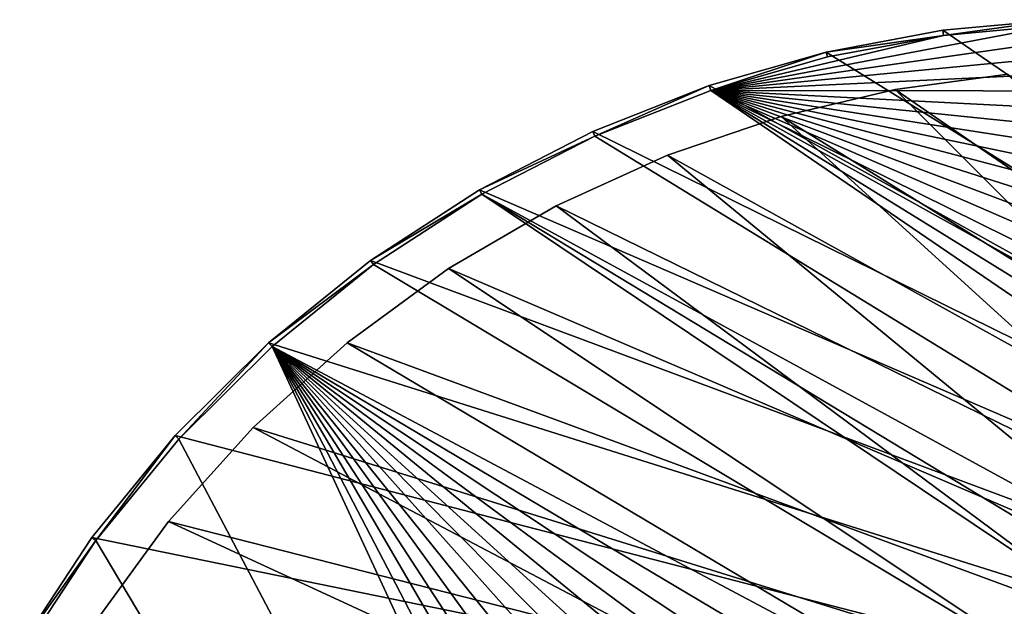
# Model space of a CAD drawing. Units: inches. Extents: x -9.8 to 17, y -9.8 to 9.8.
# Drawn here: x -8.5 to -0.9, y 5.3 to 9.8 of the extents above; entities that cross this region are included whole.
import ezdxf

# ---------------------------------------------------------------- set-up
doc = ezdxf.new("R2010")
doc.units = ezdxf.units.IN
doc.header["$MEASUREMENT"] = 0
doc.layers.get('0').update_dxf_attribs({"true_color": 0xff5454})

# ---------------------------------------------------------------- blocks, each defined once
blk = doc.blocks.new('Group')
at = {"color": 8, "true_color": 0x818181}
mesh = blk.add_polyface(dxfattribs=at)
corners = [(-7.3356, 20.8661, -5.9556), (-7.3356, 20.748, -5.9556), (-7.9086, 20.748, -5.1705)]
mesh.append_faces([[corners[k] for k in face] for face in [(0, 1, 2)]], dxfattribs={"color": 8})
mesh = blk.add_polyface(dxfattribs=at)
corners = [(-7.3356, 20.8661, -5.9556), (-7.9086, 20.748, -5.1705), (-7.9086, 20.8661, -5.1705)]
mesh.append_faces([[corners[k] for k in face] for face in [(0, 1, 2)]], dxfattribs={"color": 8})
mesh = blk.add_polyface(dxfattribs=at)
corners = [(9.2911, 20.8661, 1.7193), (-7.3356, 20.8661, -5.9556), (-7.9086, 20.8661, -5.1705)]
mesh.append_faces([[corners[k] for k in face] for face in [(0, 1, 2)]], dxfattribs={"color": 8})
mesh = blk.add_polyface(dxfattribs=at)
corners = [(-6.6813, 20.8661, -6.6813), (-6.6813, 20.748, -6.6813), (-7.3356, 20.748, -5.9556)]
mesh.append_faces([[corners[k] for k in face] for face in [(0, 1, 2)]], dxfattribs={"color": 8})
mesh = blk.add_polyface(dxfattribs=at)
corners = [(-6.6813, 20.8661, -6.6813), (-7.3356, 20.748, -5.9556), (-7.3356, 20.8661, -5.9556)]
mesh.append_faces([[corners[k] for k in face] for face in [(0, 1, 2)]], dxfattribs={"color": 8})
mesh = blk.add_polyface(dxfattribs=at)
corners = [(9.2911, 20.8661, 1.7193), (-6.6813, 20.8661, -6.6813), (-7.3356, 20.8661, -5.9556)]
mesh.append_faces([[corners[k] for k in face] for face in [(0, 1, 2)]], dxfattribs={"color": 8})
mesh = blk.add_polyface(dxfattribs=at)
corners = [(-5.9556, 20.748, -7.3356), (-6.6813, 20.8661, -6.6813), (-5.9556, 20.8661, -7.3356)]
mesh.append_faces([[corners[k] for k in face] for face in [(0, 1, 2)]], dxfattribs={"color": 8})
mesh = blk.add_polyface(dxfattribs=at)
corners = [(-5.9556, 20.748, -7.3356), (-6.6813, 20.748, -6.6813), (-6.6813, 20.8661, -6.6813)]
mesh.append_faces([[corners[k] for k in face] for face in [(0, 1, 2)]], dxfattribs={"color": 8})
mesh = blk.add_polyface(dxfattribs=at)
corners = [(9.2911, 20.8661, 1.7193), (-5.9556, 20.8661, -7.3356), (-6.6813, 20.8661, -6.6813)]
mesh.append_faces([[corners[k] for k in face] for face in [(0, 1, 2)]], dxfattribs={"color": 8})
mesh = blk.add_polyface(dxfattribs=at)
corners = [(-5.1705, 20.748, -7.9086), (-5.9556, 20.8661, -7.3356), (-5.1705, 20.8661, -7.9086)]
mesh.append_faces([[corners[k] for k in face] for face in [(0, 1, 2)]], dxfattribs={"color": 8})
mesh = blk.add_polyface(dxfattribs=at)
corners = [(-5.1705, 20.748, -7.9086), (-5.9556, 20.748, -7.3356), (-5.9556, 20.8661, -7.3356)]
mesh.append_faces([[corners[k] for k in face] for face in [(0, 1, 2)]], dxfattribs={"color": 8})
mesh = blk.add_polyface(dxfattribs=at)
corners = [(9.2911, 20.8661, 1.7193), (-5.1705, 20.8661, -7.9086), (-5.9556, 20.8661, -7.3356)]
mesh.append_faces([[corners[k] for k in face] for face in [(0, 1, 2)]], dxfattribs={"color": 8})
mesh = blk.add_polyface(dxfattribs=at)
corners = [(-4.3398, 20.748, -8.3932), (-5.1705, 20.748, -7.9086), (-4.3398, 20.8661, -8.3932)]
mesh.append_faces([[corners[k] for k in face] for face in [(0, 1, 2)]], dxfattribs={"color": 8})
mesh = blk.add_polyface(dxfattribs=at)
corners = [(-4.3398, 20.8661, -8.3932), (-5.1705, 20.748, -7.9086), (-5.1705, 20.8661, -7.9086)]
mesh.append_faces([[corners[k] for k in face] for face in [(0, 1, 2)]], dxfattribs={"color": 8})
mesh = blk.add_polyface(dxfattribs=at)
corners = [(9.2911, 20.8661, 1.7193), (-4.3398, 20.8661, -8.3932), (-5.1705, 20.8661, -7.9086)]
mesh.append_faces([[corners[k] for k in face] for face in [(0, 1, 2)]], dxfattribs={"color": 8})
mesh = blk.add_polyface(dxfattribs=at)
corners = [(-3.4781, 20.748, -8.7854), (-4.3398, 20.748, -8.3932), (-3.4781, 20.8661, -8.7854)]
mesh.append_faces([[corners[k] for k in face] for face in [(0, 1, 2)]], dxfattribs={"color": 8})
mesh = blk.add_polyface(dxfattribs=at)
corners = [(-3.4781, 20.8661, -8.7854), (-4.3398, 20.748, -8.3932), (-4.3398, 20.8661, -8.3932)]
mesh.append_faces([[corners[k] for k in face] for face in [(0, 1, 2)]], dxfattribs={"color": 8})
mesh = blk.add_polyface(dxfattribs=at)
corners = [(9.2911, 20.8661, 1.7193), (-3.4781, 20.8661, -8.7854), (-4.3398, 20.8661, -8.3932)]
mesh.append_faces([[corners[k] for k in face] for face in [(0, 1, 2)]], dxfattribs={"color": 8})
mesh = blk.add_polyface(dxfattribs=at)
corners = [(-2.5999, 20.748, -9.0841), (-3.4781, 20.748, -8.7854), (-2.5999, 20.8661, -9.0841)]
mesh.append_faces([[corners[k] for k in face] for face in [(0, 1, 2)]], dxfattribs={"color": 8})
mesh = blk.add_polyface(dxfattribs=at)
corners = [(-2.5999, 20.8661, -9.0841), (-3.4781, 20.748, -8.7854), (-3.4781, 20.8661, -8.7854)]
mesh.append_faces([[corners[k] for k in face] for face in [(0, 1, 2)]], dxfattribs={"color": 8})
mesh = blk.add_polyface(dxfattribs=at)
corners = [(9.2911, 20.8661, 1.7193), (-2.5999, 20.8661, -9.0841), (-3.4781, 20.8661, -8.7854)]
mesh.append_faces([[corners[k] for k in face] for face in [(0, 1, 2)]], dxfattribs={"color": 8})
mesh = blk.add_polyface(dxfattribs=at)
corners = [(-1.7193, 20.748, -9.2911), (-2.5999, 20.748, -9.0841), (-1.7193, 20.8661, -9.2911)]
mesh.append_faces([[corners[k] for k in face] for face in [(0, 1, 2)]], dxfattribs={"color": 8})
mesh = blk.add_polyface(dxfattribs=at)
corners = [(-1.7193, 20.8661, -9.2911), (-2.5999, 20.748, -9.0841), (-2.5999, 20.8661, -9.0841)]
mesh.append_faces([[corners[k] for k in face] for face in [(0, 1, 2)]], dxfattribs={"color": 8})
mesh = blk.add_polyface(dxfattribs=at)
corners = [(9.2911, 20.8661, 1.7193), (-1.7193, 20.8661, -9.2911), (-2.5999, 20.8661, -9.0841)]
mesh.append_faces([[corners[k] for k in face] for face in [(0, 1, 2)]], dxfattribs={"color": 8})
mesh = blk.add_polyface(dxfattribs=at)
corners = [(-0.849, 20.748, -9.4106), (-1.7193, 20.748, -9.2911), (-0.849, 20.8661, -9.4106)]
mesh.append_faces([[corners[k] for k in face] for face in [(0, 1, 2)]], dxfattribs={"color": 8})
mesh = blk.add_polyface(dxfattribs=at)
corners = [(-0.849, 20.8661, -9.4106), (-1.7193, 20.748, -9.2911), (-1.7193, 20.8661, -9.2911)]
mesh.append_faces([[corners[k] for k in face] for face in [(0, 1, 2)]], dxfattribs={"color": 8})
mesh = blk.add_polyface(dxfattribs=at)
corners = [(9.2911, 20.8661, 1.7193), (-0.849, 20.8661, -9.4106), (-1.7193, 20.8661, -9.2911)]
mesh.append_faces([[corners[k] for k in face] for face in [(0, 1, 2)]], dxfattribs={"color": 8})
mesh = blk.add_polyface(dxfattribs=at)
corners = [(9.2911, 20.748, -1.7193), (-7.9086, 20.748, -5.1705), (-7.3356, 20.748, -5.9556)]
mesh.append_faces([[corners[k] for k in face] for face in [(0, 1, 2)]], dxfattribs={"color": 8})
mesh = blk.add_polyface(dxfattribs=at)
corners = [(9.2911, 20.748, -1.7193), (-7.3356, 20.748, -5.9556), (-6.6813, 20.748, -6.6813)]
mesh.append_faces([[corners[k] for k in face] for face in [(0, 1, 2)]], dxfattribs={"color": 8})
mesh = blk.add_polyface(dxfattribs=at)
corners = [(9.2911, 20.748, -1.7193), (-6.6813, 20.748, -6.6813), (-5.9556, 20.748, -7.3356)]
mesh.append_faces([[corners[k] for k in face] for face in [(0, 1, 2)]], dxfattribs={"color": 8})
mesh = blk.add_polyface(dxfattribs=at)
corners = [(9.2911, 20.748, -1.7193), (-5.9556, 20.748, -7.3356), (-5.1705, 20.748, -7.9086)]
mesh.append_faces([[corners[k] for k in face] for face in [(0, 1, 2)]], dxfattribs={"color": 8})
mesh = blk.add_polyface(dxfattribs=at)
corners = [(9.2911, 20.748, -1.7193), (-5.1705, 20.748, -7.9086), (-4.3398, 20.748, -8.3932)]
mesh.append_faces([[corners[k] for k in face] for face in [(0, 1, 2)]], dxfattribs={"color": 8})
mesh = blk.add_polyface(dxfattribs=at)
corners = [(9.2911, 20.748, -1.7193), (-4.3398, 20.748, -8.3932), (-3.4781, 20.748, -8.7854)]
mesh.append_faces([[corners[k] for k in face] for face in [(0, 1, 2)]], dxfattribs={"color": 8})
mesh = blk.add_polyface(dxfattribs=at)
corners = [(9.2911, 20.748, -1.7193), (-3.4781, 20.748, -8.7854), (-2.5999, 20.748, -9.0841)]
mesh.append_faces([[corners[k] for k in face] for face in [(0, 1, 2)]], dxfattribs={"color": 8})
mesh = blk.add_polyface(dxfattribs=at)
corners = [(9.2911, 20.748, -1.7193), (-2.5999, 20.748, -9.0841), (-1.7193, 20.748, -9.2911)]
mesh.append_faces([[corners[k] for k in face] for face in [(0, 1, 2)]], dxfattribs={"color": 8})
mesh = blk.add_polyface(dxfattribs=at)
corners = [(9.2911, 20.748, -1.7193), (-1.7193, 20.748, -9.2911), (-0.849, 20.748, -9.4106)]
mesh.append_faces([[corners[k] for k in face] for face in [(0, 1, 2)]], dxfattribs={"color": 8})
blk = doc.blocks.new('Group6')
at = {"color": 8, "true_color": 0x818181}
mesh = blk.add_polyface(dxfattribs=at)
corners = [(-8.452, 21.6535, -4.9665), (-7.8971, 21.6535, -5.8084), (-8.4859, 21.6142, -4.9864)]
mesh.append_faces([[corners[k] for k in face] for face in [(0, 1, 2)]], dxfattribs={"color": 8})
mesh = blk.add_polyface(dxfattribs=at)
corners = [(-8.4859, 21.6142, -4.9864), (-7.8971, 21.6535, -5.8084), (-7.9288, 21.6142, -5.8318)]
mesh.append_faces([[corners[k] for k in face] for face in [(0, 1, 2)]], dxfattribs={"color": 8})
mesh = blk.add_polyface(dxfattribs=at)
corners = [(-8.4859, 21.6142, -4.9864), (-7.9288, 20.8661, -5.8318), (-8.4859, 20.8661, -4.9864)]
mesh.append_faces([[corners[k] for k in face] for face in [(0, 1, 2)]], dxfattribs={"color": 8})
mesh = blk.add_polyface(dxfattribs=at)
corners = [(-7.9288, 21.6142, -5.8318), (-7.9288, 20.8661, -5.8318), (-8.4859, 21.6142, -4.9864)]
mesh.append_faces([[corners[k] for k in face] for face in [(0, 1, 2)]], dxfattribs={"color": 8})
mesh = blk.add_polyface(dxfattribs=at)
corners = [(1.3461, 21.6536, 9.7103), (-7.8971, 21.6535, -5.8084), (-8.452, 21.6535, -4.9665)]
mesh.append_faces([[corners[k] for k in face] for face in [(0, 1, 2)]], dxfattribs={"color": 8})
mesh = blk.add_polyface(dxfattribs=at)
corners = [(-7.8971, 21.6535, -5.8084), (-7.2841, 21.6142, -6.6194), (-7.9288, 21.6142, -5.8318)]
mesh.append_faces([[corners[k] for k in face] for face in [(0, 1, 2)]], dxfattribs={"color": 8})
mesh = blk.add_polyface(dxfattribs=at)
corners = [(-7.9288, 21.6142, -5.8318), (-7.2841, 20.8661, -6.6194), (-7.9288, 20.8661, -5.8318)]
mesh.append_faces([[corners[k] for k in face] for face in [(0, 1, 2)]], dxfattribs={"color": 8})
mesh = blk.add_polyface(dxfattribs=at)
corners = [(-7.2841, 21.6142, -6.6194), (-7.2841, 20.8661, -6.6194), (-7.9288, 21.6142, -5.8318)]
mesh.append_faces([[corners[k] for k in face] for face in [(0, 1, 2)]], dxfattribs={"color": 8})
mesh = blk.add_polyface(dxfattribs=at)
corners = [(1.3461, 21.6536, 9.7103), (-7.255, 21.6535, -6.593), (-7.8971, 21.6535, -5.8084)]
mesh.append_faces([[corners[k] for k in face] for face in [(0, 1, 2)]], dxfattribs={"color": 8})
mesh = blk.add_polyface(dxfattribs=at)
corners = [(-7.8971, 21.6535, -5.8084), (-7.255, 21.6535, -6.593), (-7.2841, 21.6142, -6.6194)]
mesh.append_faces([[corners[k] for k in face] for face in [(0, 1, 2)]], dxfattribs={"color": 8})
mesh = blk.add_polyface(dxfattribs=at)
corners = [(-7.255, 21.6535, -6.593), (-6.5615, 21.6142, -7.3363), (-7.2841, 21.6142, -6.6194)]
mesh.append_faces([[corners[k] for k in face] for face in [(0, 1, 2)]], dxfattribs={"color": 8})
mesh = blk.add_polyface(dxfattribs=at)
corners = [(-6.5615, 21.6142, -7.3363), (-7.2841, 20.8661, -6.6194), (-7.2841, 21.6142, -6.6194)]
mesh.append_faces([[corners[k] for k in face] for face in [(0, 1, 2)]], dxfattribs={"color": 8})
mesh = blk.add_polyface(dxfattribs=at)
corners = [(-6.5615, 20.8661, -7.3363), (-7.2841, 20.8661, -6.6194), (-6.5615, 21.6142, -7.3363)]
mesh.append_faces([[corners[k] for k in face] for face in [(0, 1, 2)]], dxfattribs={"color": 8})
mesh = blk.add_polyface(dxfattribs=at)
corners = [(1.3461, 21.6536, 9.7103), (-6.5353, 21.6535, -7.307), (-7.255, 21.6535, -6.593)]
mesh.append_faces([[corners[k] for k in face] for face in [(0, 1, 2)]], dxfattribs={"color": 8})
mesh = blk.add_polyface(dxfattribs=at)
corners = [(-7.255, 21.6535, -6.593), (-6.5353, 21.6535, -7.307), (-6.5615, 21.6142, -7.3363)]
mesh.append_faces([[corners[k] for k in face] for face in [(0, 1, 2)]], dxfattribs={"color": 8})
mesh = blk.add_polyface(dxfattribs=at)
corners = [(-6.5353, 21.6535, -7.307), (-5.7501, 21.6535, -7.9397), (-6.5615, 21.6142, -7.3363)]
mesh.append_faces([[corners[k] for k in face] for face in [(0, 1, 2)]], dxfattribs={"color": 8})
mesh = blk.add_polyface(dxfattribs=at)
corners = [(-6.5615, 21.6142, -7.3363), (-5.7501, 21.6535, -7.9397), (-5.7732, 21.6142, -7.9716)]
mesh.append_faces([[corners[k] for k in face] for face in [(0, 1, 2)]], dxfattribs={"color": 8})
mesh = blk.add_polyface(dxfattribs=at)
corners = [(-5.7732, 20.8661, -7.9716), (-6.5615, 20.8661, -7.3363), (-6.5615, 21.6142, -7.3363)]
mesh.append_faces([[corners[k] for k in face] for face in [(0, 1, 2)]], dxfattribs={"color": 8})
mesh = blk.add_polyface(dxfattribs=at)
corners = [(-5.7732, 20.8661, -7.9716), (-6.5615, 21.6142, -7.3363), (-5.7732, 21.6142, -7.9716)]
mesh.append_faces([[corners[k] for k in face] for face in [(0, 1, 2)]], dxfattribs={"color": 8})
mesh = blk.add_polyface(dxfattribs=at)
corners = [(1.3461, 21.6536, 9.7103), (2.2421, 21.6536, 9.5433), (-6.5353, 21.6535, -7.307)]
mesh.append_faces([[corners[k] for k in face] for face in [(0, 1, 2)]], dxfattribs={"color": 8})
mesh = blk.add_polyface(dxfattribs=at)
corners = [(2.2421, 21.6536, 9.5433), (3.1444, 21.6536, 9.2852), (-6.5353, 21.6535, -7.307)]
mesh.append_faces([[corners[k] for k in face] for face in [(0, 1, 2)]], dxfattribs={"color": 8})
mesh = blk.add_polyface(dxfattribs=at)
corners = [(3.1444, 21.6536, 9.2852), (4.0396, 21.6536, 8.9321), (-6.5353, 21.6535, -7.307)]
mesh.append_faces([[corners[k] for k in face] for face in [(0, 1, 2)]], dxfattribs={"color": 8})
mesh = blk.add_polyface(dxfattribs=at)
corners = [(4.0396, 21.6536, 8.9321), (4.9132, 21.6536, 8.483), (-6.5353, 21.6535, -7.307)]
mesh.append_faces([[corners[k] for k in face] for face in [(0, 1, 2)]], dxfattribs={"color": 8})
mesh = blk.add_polyface(dxfattribs=at)
corners = [(4.9132, 21.6536, 8.483), (5.7501, 21.6536, 7.9397), (-6.5353, 21.6535, -7.307)]
mesh.append_faces([[corners[k] for k in face] for face in [(0, 1, 2)]], dxfattribs={"color": 8})
mesh = blk.add_polyface(dxfattribs=at)
corners = [(5.7501, 21.6536, 7.9397), (6.5353, 21.6535, 7.307), (-6.5353, 21.6535, -7.307)]
mesh.append_faces([[corners[k] for k in face] for face in [(0, 1, 2)]], dxfattribs={"color": 8})
mesh = blk.add_polyface(dxfattribs=at)
corners = [(6.5353, 21.6535, 7.307), (7.255, 21.6535, 6.593), (-6.5353, 21.6535, -7.307)]
mesh.append_faces([[corners[k] for k in face] for face in [(0, 1, 2)]], dxfattribs={"color": 8})
mesh = blk.add_polyface(dxfattribs=at)
corners = [(7.255, 21.6535, 6.593), (7.8971, 21.6535, 5.8084), (-6.5353, 21.6535, -7.307)]
mesh.append_faces([[corners[k] for k in face] for face in [(0, 1, 2)]], dxfattribs={"color": 8})
mesh = blk.add_polyface(dxfattribs=at)
corners = [(7.8971, 21.6535, 5.8084), (8.452, 21.6535, 4.9665), (-6.5353, 21.6535, -7.307)]
mesh.append_faces([[corners[k] for k in face] for face in [(0, 1, 2)]], dxfattribs={"color": 8})
mesh = blk.add_polyface(dxfattribs=at)
corners = [(8.452, 21.6535, 4.9665), (8.913, 21.6535, 4.0816), (-6.5353, 21.6535, -7.307)]
mesh.append_faces([[corners[k] for k in face] for face in [(0, 1, 2)]], dxfattribs={"color": 8})
mesh = blk.add_polyface(dxfattribs=at)
corners = [(8.913, 21.6535, 4.0816), (9.2768, 21.6535, 3.1691), (-6.5353, 21.6535, -7.307)]
mesh.append_faces([[corners[k] for k in face] for face in [(0, 1, 2)]], dxfattribs={"color": 8})
mesh = blk.add_polyface(dxfattribs=at)
corners = [(9.2768, 21.6535, 3.1691), (9.5428, 21.6535, 2.2443), (-6.5353, 21.6535, -7.307)]
mesh.append_faces([[corners[k] for k in face] for face in [(0, 1, 2)]], dxfattribs={"color": 8})
mesh = blk.add_polyface(dxfattribs=at)
corners = [(9.5428, 21.6535, 2.2443), (9.7137, 21.6535, 1.3215), (-6.5353, 21.6535, -7.307)]
mesh.append_faces([[corners[k] for k in face] for face in [(0, 1, 2)]], dxfattribs={"color": 8})
mesh = blk.add_polyface(dxfattribs=at)
corners = [(9.7137, 21.6535, 1.3215), (-5.7501, 21.6535, -7.9397), (-6.5353, 21.6535, -7.307)]
mesh.append_faces([[corners[k] for k in face] for face in [(0, 1, 2)]], dxfattribs={"color": 8})
mesh = blk.add_polyface(dxfattribs=at)
corners = [(-5.7501, 21.6535, -7.9397), (-4.9132, 21.6535, -8.483), (-5.7732, 21.6142, -7.9716)]
mesh.append_faces([[corners[k] for k in face] for face in [(0, 1, 2)]], dxfattribs={"color": 8})
mesh = blk.add_polyface(dxfattribs=at)
corners = [(-5.7732, 21.6142, -7.9716), (-4.9132, 21.6535, -8.483), (-4.9329, 21.6142, -8.5171)]
mesh.append_faces([[corners[k] for k in face] for face in [(0, 1, 2)]], dxfattribs={"color": 8})
mesh = blk.add_polyface(dxfattribs=at)
corners = [(-4.9329, 20.8661, -8.5171), (-5.7732, 20.8661, -7.9716), (-5.7732, 21.6142, -7.9716)]
mesh.append_faces([[corners[k] for k in face] for face in [(0, 1, 2)]], dxfattribs={"color": 8})
mesh = blk.add_polyface(dxfattribs=at)
corners = [(-4.9329, 20.8661, -8.5171), (-5.7732, 21.6142, -7.9716), (-4.9329, 21.6142, -8.5171)]
mesh.append_faces([[corners[k] for k in face] for face in [(0, 1, 2)]], dxfattribs={"color": 8})
mesh = blk.add_polyface(dxfattribs=at)
corners = [(9.7137, 21.6535, 1.3215), (-4.9132, 21.6535, -8.483), (-5.7501, 21.6535, -7.9397)]
mesh.append_faces([[corners[k] for k in face] for face in [(0, 1, 2)]], dxfattribs={"color": 8})
mesh = blk.add_polyface(dxfattribs=at)
corners = [(-4.9132, 21.6535, -8.483), (-4.0396, 21.6535, -8.9321), (-4.9329, 21.6142, -8.5171)]
mesh.append_faces([[corners[k] for k in face] for face in [(0, 1, 2)]], dxfattribs={"color": 8})
mesh = blk.add_polyface(dxfattribs=at)
corners = [(-4.9329, 21.6142, -8.5171), (-4.0396, 21.6535, -8.9321), (-4.0558, 21.6142, -8.968)]
mesh.append_faces([[corners[k] for k in face] for face in [(0, 1, 2)]], dxfattribs={"color": 8})
mesh = blk.add_polyface(dxfattribs=at)
corners = [(-4.0558, 21.6142, -8.968), (-4.9329, 20.8661, -8.5171), (-4.9329, 21.6142, -8.5171)]
mesh.append_faces([[corners[k] for k in face] for face in [(0, 1, 2)]], dxfattribs={"color": 8})
mesh = blk.add_polyface(dxfattribs=at)
corners = [(-4.0558, 20.8661, -8.968), (-4.9329, 20.8661, -8.5171), (-4.0558, 21.6142, -8.968)]
mesh.append_faces([[corners[k] for k in face] for face in [(0, 1, 2)]], dxfattribs={"color": 8})
mesh = blk.add_polyface(dxfattribs=at)
corners = [(9.7137, 21.6535, 1.3215), (9.7944, 21.6535, 0.4136), (-4.9132, 21.6535, -8.483)]
mesh.append_faces([[corners[k] for k in face] for face in [(0, 1, 2)]], dxfattribs={"color": 8})
mesh = blk.add_polyface(dxfattribs=at)
corners = [(9.7944, 21.6535, 0.4136), (9.792, 21.6535, -0.4681), (-4.9132, 21.6535, -8.483)]
mesh.append_faces([[corners[k] for k in face] for face in [(0, 1, 2)]], dxfattribs={"color": 8})
mesh = blk.add_polyface(dxfattribs=at)
corners = [(9.792, 21.6535, -0.4681), (-4.0396, 21.6535, -8.9321), (-4.9132, 21.6535, -8.483)]
mesh.append_faces([[corners[k] for k in face] for face in [(0, 1, 2)]], dxfattribs={"color": 8})
mesh = blk.add_polyface(dxfattribs=at)
corners = [(-4.0396, 21.6535, -8.9321), (-3.157, 21.6142, -9.3225), (-4.0558, 21.6142, -8.968)]
mesh.append_faces([[corners[k] for k in face] for face in [(0, 1, 2)]], dxfattribs={"color": 8})
mesh = blk.add_polyface(dxfattribs=at)
corners = [(-3.157, 20.8661, -9.3225), (-4.0558, 20.8661, -8.968), (-4.0558, 21.6142, -8.968)]
mesh.append_faces([[corners[k] for k in face] for face in [(0, 1, 2)]], dxfattribs={"color": 8})
mesh = blk.add_polyface(dxfattribs=at)
corners = [(-3.157, 20.8661, -9.3225), (-4.0558, 21.6142, -8.968), (-3.157, 21.6142, -9.3225)]
mesh.append_faces([[corners[k] for k in face] for face in [(0, 1, 2)]], dxfattribs={"color": 8})
mesh = blk.add_polyface(dxfattribs=at)
corners = [(-4.0396, 21.6535, -8.9321), (-3.1444, 21.6535, -9.2852), (-3.157, 21.6142, -9.3225)]
mesh.append_faces([[corners[k] for k in face] for face in [(0, 1, 2)]], dxfattribs={"color": 8})
mesh = blk.add_polyface(dxfattribs=at)
corners = [(9.792, 21.6535, -0.4681), (-3.1444, 21.6535, -9.2852), (-4.0396, 21.6535, -8.9321)]
mesh.append_faces([[corners[k] for k in face] for face in [(0, 1, 2)]], dxfattribs={"color": 8})
mesh = blk.add_polyface(dxfattribs=at)
corners = [(-3.1444, 21.6535, -9.2852), (-2.2511, 21.6142, -9.5816), (-3.157, 21.6142, -9.3225)]
mesh.append_faces([[corners[k] for k in face] for face in [(0, 1, 2)]], dxfattribs={"color": 8})
mesh = blk.add_polyface(dxfattribs=at)
corners = [(-2.2511, 20.8661, -9.5816), (-3.157, 20.8661, -9.3225), (-3.157, 21.6142, -9.3225)]
mesh.append_faces([[corners[k] for k in face] for face in [(0, 1, 2)]], dxfattribs={"color": 8})
mesh = blk.add_polyface(dxfattribs=at)
corners = [(-2.2511, 20.8661, -9.5816), (-3.157, 21.6142, -9.3225), (-2.2511, 21.6142, -9.5816)]
mesh.append_faces([[corners[k] for k in face] for face in [(0, 1, 2)]], dxfattribs={"color": 8})
mesh = blk.add_polyface(dxfattribs=at)
corners = [(-3.1444, 21.6535, -9.2852), (-2.2421, 21.6535, -9.5433), (-2.2511, 21.6142, -9.5816)]
mesh.append_faces([[corners[k] for k in face] for face in [(0, 1, 2)]], dxfattribs={"color": 8})
mesh = blk.add_polyface(dxfattribs=at)
corners = [(-3.1444, 21.6535, -9.2852), (-1.3461, 21.6535, -9.7103), (-2.2421, 21.6535, -9.5433)]
mesh.append_faces([[corners[k] for k in face] for face in [(0, 1, 2)]], dxfattribs={"color": 8})
mesh = blk.add_polyface(dxfattribs=at)
corners = [(9.792, 21.6535, -0.4681), (9.7103, 21.6535, -1.3461), (-3.1444, 21.6535, -9.2852)]
mesh.append_faces([[corners[k] for k in face] for face in [(0, 1, 2)]], dxfattribs={"color": 8})
mesh = blk.add_polyface(dxfattribs=at)
corners = [(9.7103, 21.6535, -1.3461), (9.5433, 21.6535, -2.2421), (-3.1444, 21.6535, -9.2852)]
mesh.append_faces([[corners[k] for k in face] for face in [(0, 1, 2)]], dxfattribs={"color": 8})
mesh = blk.add_polyface(dxfattribs=at)
corners = [(9.5433, 21.6535, -2.2421), (9.2852, 21.6535, -3.1444), (-3.1444, 21.6535, -9.2852)]
mesh.append_faces([[corners[k] for k in face] for face in [(0, 1, 2)]], dxfattribs={"color": 8})
mesh = blk.add_polyface(dxfattribs=at)
corners = [(9.2852, 21.6535, -3.1444), (8.9321, 21.6535, -4.0396), (-3.1444, 21.6535, -9.2852)]
mesh.append_faces([[corners[k] for k in face] for face in [(0, 1, 2)]], dxfattribs={"color": 8})
mesh = blk.add_polyface(dxfattribs=at)
corners = [(8.9321, 21.6535, -4.0396), (8.483, 21.6535, -4.9132), (-3.1444, 21.6535, -9.2852)]
mesh.append_faces([[corners[k] for k in face] for face in [(0, 1, 2)]], dxfattribs={"color": 8})
mesh = blk.add_polyface(dxfattribs=at)
corners = [(8.483, 21.6535, -4.9132), (7.9397, 21.6535, -5.7501), (-3.1444, 21.6535, -9.2852)]
mesh.append_faces([[corners[k] for k in face] for face in [(0, 1, 2)]], dxfattribs={"color": 8})
mesh = blk.add_polyface(dxfattribs=at)
corners = [(7.9397, 21.6535, -5.7501), (7.307, 21.6535, -6.5353), (-3.1444, 21.6535, -9.2852)]
mesh.append_faces([[corners[k] for k in face] for face in [(0, 1, 2)]], dxfattribs={"color": 8})
mesh = blk.add_polyface(dxfattribs=at)
corners = [(7.307, 21.6535, -6.5353), (6.593, 21.6535, -7.255), (-3.1444, 21.6535, -9.2852)]
mesh.append_faces([[corners[k] for k in face] for face in [(0, 1, 2)]], dxfattribs={"color": 8})
mesh = blk.add_polyface(dxfattribs=at)
corners = [(6.593, 21.6535, -7.255), (5.8084, 21.6535, -7.8971), (-3.1444, 21.6535, -9.2852)]
mesh.append_faces([[corners[k] for k in face] for face in [(0, 1, 2)]], dxfattribs={"color": 8})
mesh = blk.add_polyface(dxfattribs=at)
corners = [(5.8084, 21.6535, -7.8971), (4.9665, 21.6535, -8.452), (-3.1444, 21.6535, -9.2852)]
mesh.append_faces([[corners[k] for k in face] for face in [(0, 1, 2)]], dxfattribs={"color": 8})
mesh = blk.add_polyface(dxfattribs=at)
corners = [(4.9665, 21.6535, -8.452), (4.0816, 21.6535, -8.913), (-3.1444, 21.6535, -9.2852)]
mesh.append_faces([[corners[k] for k in face] for face in [(0, 1, 2)]], dxfattribs={"color": 8})
mesh = blk.add_polyface(dxfattribs=at)
corners = [(4.0816, 21.6535, -8.913), (3.1691, 21.6535, -9.2768), (-3.1444, 21.6535, -9.2852)]
mesh.append_faces([[corners[k] for k in face] for face in [(0, 1, 2)]], dxfattribs={"color": 8})
mesh = blk.add_polyface(dxfattribs=at)
corners = [(3.1691, 21.6535, -9.2768), (2.2443, 21.6535, -9.5428), (-3.1444, 21.6535, -9.2852)]
mesh.append_faces([[corners[k] for k in face] for face in [(0, 1, 2)]], dxfattribs={"color": 8})
mesh = blk.add_polyface(dxfattribs=at)
corners = [(-3.1444, 21.6535, -9.2852), (2.2443, 21.6535, -9.5428), (1.3215, 21.6535, -9.7137)]
mesh.append_faces([[corners[k] for k in face] for face in [(0, 1, 2)]], dxfattribs={"color": 8})
mesh = blk.add_polyface(dxfattribs=at)
corners = [(-3.1444, 21.6535, -9.2852), (1.3215, 21.6535, -9.7137), (0.4136, 21.6535, -9.7944)]
mesh.append_faces([[corners[k] for k in face] for face in [(0, 1, 2)]], dxfattribs={"color": 8})
mesh = blk.add_polyface(dxfattribs=at)
corners = [(-3.1444, 21.6535, -9.2852), (0.4136, 21.6535, -9.7944), (-0.4681, 21.6535, -9.792)]
mesh.append_faces([[corners[k] for k in face] for face in [(0, 1, 2)]], dxfattribs={"color": 8})
mesh = blk.add_polyface(dxfattribs=at)
corners = [(-3.1444, 21.6535, -9.2852), (-0.4681, 21.6535, -9.792), (-1.3461, 21.6535, -9.7103)]
mesh.append_faces([[corners[k] for k in face] for face in [(0, 1, 2)]], dxfattribs={"color": 8})
mesh = blk.add_polyface(dxfattribs=at)
corners = [(-2.2421, 21.6535, -9.5433), (-1.3461, 21.6535, -9.7103), (-2.2511, 21.6142, -9.5816)]
mesh.append_faces([[corners[k] for k in face] for face in [(0, 1, 2)]], dxfattribs={"color": 8})
mesh = blk.add_polyface(dxfattribs=at)
corners = [(-2.2511, 21.6142, -9.5816), (-1.3461, 21.6535, -9.7103), (-1.3515, 21.6142, -9.7493)]
mesh.append_faces([[corners[k] for k in face] for face in [(0, 1, 2)]], dxfattribs={"color": 8})
mesh = blk.add_polyface(dxfattribs=at)
corners = [(-1.3515, 21.6142, -9.7493), (-2.2511, 20.8661, -9.5816), (-2.2511, 21.6142, -9.5816)]
mesh.append_faces([[corners[k] for k in face] for face in [(0, 1, 2)]], dxfattribs={"color": 8})
mesh = blk.add_polyface(dxfattribs=at)
corners = [(-1.3515, 20.8661, -9.7493), (-2.2511, 20.8661, -9.5816), (-1.3515, 21.6142, -9.7493)]
mesh.append_faces([[corners[k] for k in face] for face in [(0, 1, 2)]], dxfattribs={"color": 8})
mesh = blk.add_polyface(dxfattribs=at)
corners = [(-1.3461, 21.6535, -9.7103), (-0.47, 21.6142, -9.8313), (-1.3515, 21.6142, -9.7493)]
mesh.append_faces([[corners[k] for k in face] for face in [(0, 1, 2)]], dxfattribs={"color": 8})
mesh = blk.add_polyface(dxfattribs=at)
corners = [(-0.47, 20.8661, -9.8313), (-1.3515, 20.8661, -9.7493), (-1.3515, 21.6142, -9.7493)]
mesh.append_faces([[corners[k] for k in face] for face in [(0, 1, 2)]], dxfattribs={"color": 8})
mesh = blk.add_polyface(dxfattribs=at)
corners = [(-0.47, 20.8661, -9.8313), (-1.3515, 21.6142, -9.7493), (-0.47, 21.6142, -9.8313)]
mesh.append_faces([[corners[k] for k in face] for face in [(0, 1, 2)]], dxfattribs={"color": 8})
mesh = blk.add_polyface(dxfattribs=at)
corners = [(-1.3461, 21.6535, -9.7103), (-0.4681, 21.6535, -9.792), (-0.47, 21.6142, -9.8313)]
mesh.append_faces([[corners[k] for k in face] for face in [(0, 1, 2)]], dxfattribs={"color": 8})
mesh = blk.add_polyface(dxfattribs=at)
corners = [(9.5816, 20.8661, -2.2511), (-8.4859, 20.8661, -4.9864), (-7.9288, 20.8661, -5.8318)]
mesh.append_faces([[corners[k] for k in face] for face in [(0, 1, 2)]], dxfattribs={"color": 8})
mesh = blk.add_polyface(dxfattribs=at)
corners = [(9.5816, 20.8661, -2.2511), (-7.9288, 20.8661, -5.8318), (-7.2841, 20.8661, -6.6194)]
mesh.append_faces([[corners[k] for k in face] for face in [(0, 1, 2)]], dxfattribs={"color": 8})
mesh = blk.add_polyface(dxfattribs=at)
corners = [(9.5816, 20.8661, -2.2511), (-7.2841, 20.8661, -6.6194), (-6.5615, 20.8661, -7.3363)]
mesh.append_faces([[corners[k] for k in face] for face in [(0, 1, 2)]], dxfattribs={"color": 8})
mesh = blk.add_polyface(dxfattribs=at)
corners = [(9.5816, 20.8661, -2.2511), (-6.5615, 20.8661, -7.3363), (-5.7732, 20.8661, -7.9716)]
mesh.append_faces([[corners[k] for k in face] for face in [(0, 1, 2)]], dxfattribs={"color": 8})
mesh = blk.add_polyface(dxfattribs=at)
corners = [(9.5816, 20.8661, -2.2511), (-5.7732, 20.8661, -7.9716), (-4.9329, 20.8661, -8.5171)]
mesh.append_faces([[corners[k] for k in face] for face in [(0, 1, 2)]], dxfattribs={"color": 8})
mesh = blk.add_polyface(dxfattribs=at)
corners = [(9.5816, 20.8661, -2.2511), (-4.9329, 20.8661, -8.5171), (-4.0558, 20.8661, -8.968)]
mesh.append_faces([[corners[k] for k in face] for face in [(0, 1, 2)]], dxfattribs={"color": 8})
mesh = blk.add_polyface(dxfattribs=at)
corners = [(9.5816, 20.8661, -2.2511), (-4.0558, 20.8661, -8.968), (-3.157, 20.8661, -9.3225)]
mesh.append_faces([[corners[k] for k in face] for face in [(0, 1, 2)]], dxfattribs={"color": 8})
mesh = blk.add_polyface(dxfattribs=at)
corners = [(9.5816, 20.8661, -2.2511), (-3.157, 20.8661, -9.3225), (-2.2511, 20.8661, -9.5816)]
mesh.append_faces([[corners[k] for k in face] for face in [(0, 1, 2)]], dxfattribs={"color": 8})
mesh = blk.add_polyface(dxfattribs=at)
corners = [(9.5816, 20.8661, -2.2511), (-2.2511, 20.8661, -9.5816), (-1.3515, 20.8661, -9.7493)]
mesh.append_faces([[corners[k] for k in face] for face in [(0, 1, 2)]], dxfattribs={"color": 8})
mesh = blk.add_polyface(dxfattribs=at)
corners = [(9.5816, 20.8661, -2.2511), (-1.3515, 20.8661, -9.7493), (-0.47, 20.8661, -9.8313)]
mesh.append_faces([[corners[k] for k in face] for face in [(0, 1, 2)]], dxfattribs={"color": 8})

msp = doc.modelspace()

# ---------------------------------------------------------------- block references
at = {"color": 0, "extrusion": (0, -1, -4.37114e-08)}
for name in ['Group6', 'Group']:
    msp.add_blockref(name, (0, 0), dxfattribs=at)

doc.saveas('drawing.dxf')
